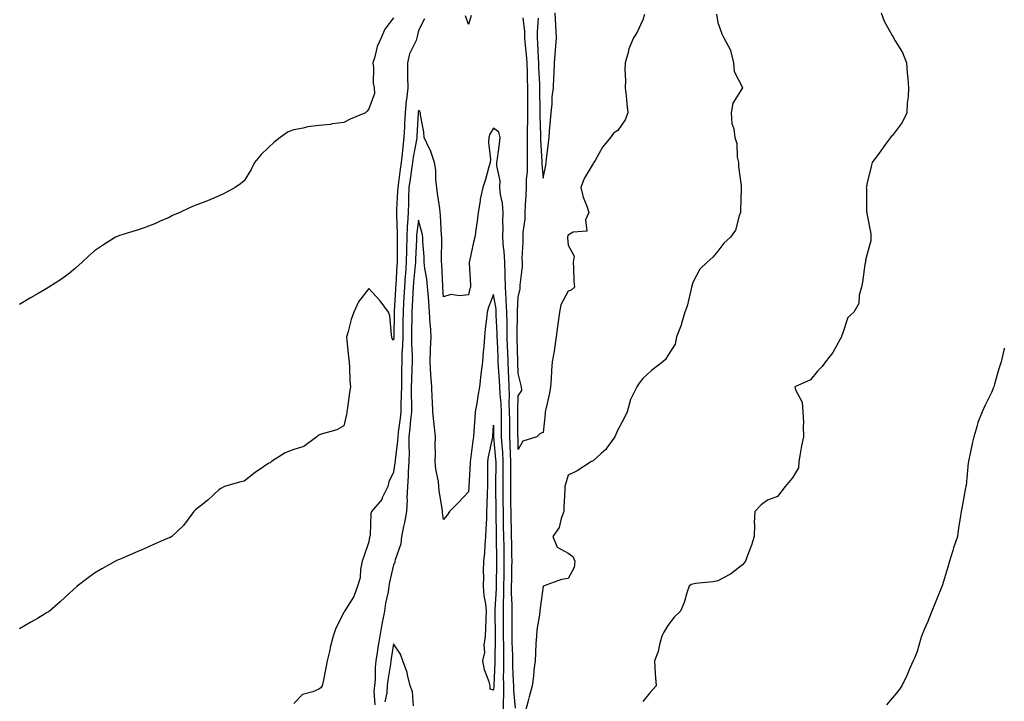
# Model space of a CAD drawing. Units: inches. Extents: x 865523 to 868163, y 7337498 to 7340138.
# Drawn here: x 867768 to 868163, y 7338786 to 7339059 of the extents above; entities that cross this region are included whole.
import ezdxf

# ---------------------------------------------------------------- set-up
doc = ezdxf.new("R2010")
doc.units = ezdxf.units.IN
doc.header["$MEASUREMENT"] = 0
doc.layers.add('Contour_86557337', color=7, linetype='Continuous', true_color=0x0491f9)

msp = doc.modelspace()

# ---------------------------------------------------------------- linework, layer by layer
at = {"layer": 'Contour_86557337'}
for points in [[(867918.05, 7339059.93, 3381), (867914.57, 7339055.4, 3381), (867913.04, 7339051.92, 3381), (867911.48, 7339048.49, 3381), (867910.5, 7339044.37, 3381), (867909.68, 7339041.92, 3381), (867909.98, 7339039.99, 3381), (867909.86, 7339033.73, 3381), (867910.31, 7339031.92, 3381), (867910.35, 7339029.62, 3381), (867908.05, 7339023.48, 3381), (867907.5, 7339022.47, 3381), (867906.75, 7339021.92, 3381), (867900.68, 7339019.29, 3381), (867898.05, 7339018.01, 3381), (867893.53, 7339017.4, 3381), (867892.77, 7339017.2, 3381), (867888.05, 7339016.75, 3381), (867883.7, 7339016.27, 3381), (867881.82, 7339015.69, 3381), (867878.05, 7339015.1, 3381), (867875.78, 7339014.19, 3381), (867872.52, 7339011.92, 3381), (867869.97, 7339010, 3381), (867868.05, 7339008.12, 3381), (867864.89, 7339005.08, 3381), (867862.3, 7339001.92, 3381), (867860.91, 7338999.06, 3381), (867858.05, 7338994.64, 3381), (867856.58, 7338993.39, 3381), (867854.46, 7338991.92, 3381), (867850.32, 7338989.65, 3381), (867848.05, 7338988.51, 3381), (867843.4, 7338986.57, 3381), (867842.34, 7338986.21, 3381), (867838.05, 7338984.61, 3381), (867836.16, 7338983.81, 3381), (867832.32, 7338981.92, 3381), (867829.35, 7338980.62, 3381), (867828.05, 7338979.88, 3381), (867824.46, 7338978.34, 3381), (867822.51, 7338977.46, 3381), (867818.05, 7338975.67, 3381), (867815.13, 7338974.84, 3381), (867809, 7338972.87, 3381), (867808.05, 7338972.59, 3381), (867807.57, 7338972.4, 3381), (867806.55, 7338971.92, 3381), (867801.28, 7338968.69, 3381), (867798.05, 7338966.52, 3381), (867795.68, 7338964.29, 3381), (867793.11, 7338961.92, 3381), (867790.47, 7338959.5, 3381), (867788.05, 7338957.58, 3381), (867784.81, 7338955.16, 3381), (867779.78, 7338951.92, 3381), (867778.73, 7338951.24, 3381), (867778.05, 7338950.82, 3381), (867775.47, 7338949.34, 3381), (867772.35, 7338947.62, 3381), (867768.05, 7338944.96, 3381)], [(867930.45, 7339059.52, 3380), (867928.05, 7339054.89, 3380), (867927.53, 7339052.44, 3380), (867927.43, 7339051.92, 3380), (867927.08, 7339050.95, 3380), (867924.48, 7339045.49, 3380), (867923.56, 7339041.92, 3380), (867923.68, 7339037.55, 3380), (867923.65, 7339036.32, 3380), (867923.76, 7339031.92, 3380), (867923.2, 7339027.07, 3380), (867923.14, 7339026.83, 3380), (867922.71, 7339021.92, 3380), (867922.48, 7339017.49, 3380), (867922.43, 7339016.3, 3380), (867922.21, 7339011.92, 3380), (867921.71, 7339008.26, 3380), (867921.53, 7339005.4, 3380), (867921.11, 7339001.92, 3380), (867920.74, 7338999.23, 3380), (867919.99, 7338993.86, 3380), (867919.72, 7338991.92, 3380), (867919.66, 7338990.31, 3380), (867919.26, 7338983.13, 3380), (867919.21, 7338981.92, 3380), (867919.16, 7338980.81, 3380), (867919.51, 7338973.38, 3380), (867919.45, 7338971.92, 3380), (867919.42, 7338970.54, 3380), (867919.46, 7338963.34, 3380), (867919.44, 7338961.92, 3380), (867919.34, 7338960.63, 3380), (867918.94, 7338952.81, 3380), (867918.87, 7338951.92, 3380), (867918.83, 7338951.14, 3380), (867918.27, 7338942.14, 3380), (867918.26, 7338941.92, 3380), (867918.25, 7338941.72, 3380), (867918.15, 7338932.02, 3380), (867918.15, 7338931.83, 3380), (867918.05, 7338930.64, 3380), (867917.51, 7338931.38, 3380), (867917.39, 7338931.92, 3380), (867917.18, 7338932.78, 3380), (867916.51, 7338940.38, 3380), (867915.96, 7338941.92, 3380), (867912.6, 7338946.47, 3380), (867908.05, 7338951.41, 3380), (867903.94, 7338946.03, 3380), (867902.15, 7338941.92, 3380), (867901.04, 7338938.93, 3380), (867899.68, 7338933.55, 3380), (867899.17, 7338931.92, 3380), (867899.28, 7338930.68, 3380), (867900, 7338923.87, 3380), (867900.17, 7338921.92, 3380), (867900.4, 7338919.57, 3380), (867900.45, 7338914.32, 3380), (867900.74, 7338911.92, 3380), (867900.29, 7338909.68, 3380), (867899.56, 7338903.43, 3380), (867899.3, 7338901.92, 3380), (867899.12, 7338900.85, 3380), (867898.05, 7338896.29, 3380), (867895.34, 7338894.63, 3380), (867889.01, 7338892.88, 3380), (867888.05, 7338892.5, 3380), (867887.66, 7338892.31, 3380), (867887.27, 7338891.92, 3380), (867882.03, 7338887.94, 3380), (867878.05, 7338886.8, 3380), (867874.56, 7338885.41, 3380), (867869.06, 7338881.92, 3380), (867868.55, 7338881.42, 3380), (867868.05, 7338881.25, 3380), (867865.92, 7338879.79, 3380), (867862.47, 7338877.5, 3380), (867858.05, 7338874.11, 3380), (867856.27, 7338873.7, 3380), (867850.19, 7338871.92, 3380), (867848.81, 7338871.16, 3380), (867848.05, 7338870.77, 3380), (867843.56, 7338866.41, 3380), (867838.64, 7338862.51, 3380), (867838.05, 7338862.03, 3380), (867837.99, 7338861.98, 3380), (867837.94, 7338861.92, 3380), (867837.55, 7338861.42, 3380), (867833.74, 7338856.23, 3380), (867829.15, 7338851.92, 3380), (867828.44, 7338851.52, 3380), (867828.05, 7338851.35, 3380), (867827.02, 7338850.89, 3380), (867821.48, 7338848.49, 3380), (867818.05, 7338846.9, 3380), (867814.48, 7338845.49, 3380), (867809.36, 7338843.23, 3380), (867808.05, 7338842.68, 3380), (867807.52, 7338842.45, 3380), (867806.48, 7338841.92, 3380), (867801.02, 7338838.95, 3380), (867798.05, 7338837.16, 3380), (867795.04, 7338834.93, 3380), (867791.14, 7338831.92, 3380), (867789.52, 7338830.45, 3380), (867788.05, 7338829.08, 3380), (867784.27, 7338825.69, 3380), (867779.97, 7338821.92, 3380), (867778.79, 7338821.18, 3380), (867778.05, 7338820.73, 3380), (867775.16, 7338819.03, 3380), (867772.5, 7338817.47, 3380), (867768.05, 7338814.8, 3380)], [(867949.12, 7339060.85, 3380), (867948.05, 7339057.26, 3380), (867946.86, 7339060.73, 3380)], [(868018.73, 7339061.25, 3380), (868018.05, 7339059.2, 3380), (868015.79, 7339054.18, 3380), (868014.32, 7339051.92, 3380), (868012.44, 7339047.54, 3380), (868012.17, 7339046.05, 3380), (868010.94, 7339041.92, 3380), (868010.8, 7339039.17, 3380), (868011.04, 7339034.91, 3380), (868010.92, 7339031.92, 3380), (868011.27, 7339028.7, 3380), (868011.53, 7339025.41, 3380), (868011.93, 7339021.92, 3380), (868010.89, 7339019.07, 3380), (868008.05, 7339014.76, 3380), (868006.27, 7339013.7, 3380), (868005.08, 7339011.92, 3380), (868001.85, 7339008.12, 3380), (867998.83, 7339002.7, 3380), (867998.35, 7339001.92, 3380), (867998.22, 7339001.75, 3380), (867998.05, 7339001.52, 3380), (867994.43, 7338995.54, 3380), (867993.12, 7338991.92, 3380), (867994.1, 7338987.97, 3380), (867995.53, 7338984.44, 3380), (867996.33, 7338981.92, 3380), (867995.06, 7338978.93, 3380), (867995.53, 7338974.44, 3380), (867990.05, 7338973.92, 3380), (867988.05, 7338972.77, 3380), (867987.83, 7338972.14, 3380), (867987.78, 7338971.92, 3380), (867987.77, 7338971.64, 3380), (867988.05, 7338968.8, 3380), (867990.5, 7338964.37, 3380), (867990.04, 7338961.92, 3380), (867990.24, 7338959.73, 3380), (867990.31, 7338954.18, 3380), (867990.56, 7338951.92, 3380), (867989.21, 7338950.75, 3380), (867988.05, 7338950.36, 3380), (867985.16, 7338944.81, 3380), (867984.61, 7338941.92, 3380), (867984.1, 7338937.97, 3380), (867983.83, 7338936.14, 3380), (867983.31, 7338931.92, 3380), (867982.62, 7338927.35, 3380), (867982.39, 7338926.26, 3380), (867981.66, 7338921.92, 3380), (867981.43, 7338918.54, 3380), (867981.21, 7338915.08, 3380), (867981.01, 7338911.92, 3380), (867980.64, 7338909.33, 3380), (867979.06, 7338902.93, 3380), (867978.89, 7338901.92, 3380), (867978.87, 7338901.1, 3380), (867978.05, 7338893.62, 3380), (867976.79, 7338893.17, 3380), (867975.51, 7338891.92, 3380), (867969.82, 7338890.16, 3380), (867968.05, 7338886.77, 3380), (867967.95, 7338891.82, 3380), (867967.94, 7338891.92, 3380), (867967.94, 7338892.03, 3380), (867967.86, 7338901.73, 3380), (867967.86, 7338901.92, 3380), (867967.85, 7338902.12, 3380), (867968.05, 7338908.29, 3380), (867969.53, 7338910.44, 3380), (867969.28, 7338911.92, 3380), (867969.07, 7338912.94, 3380), (867968.05, 7338917.25, 3380), (867967.94, 7338921.81, 3380), (867967.93, 7338921.92, 3380), (867967.93, 7338922.04, 3380), (867967.65, 7338931.52, 3380), (867967.64, 7338931.92, 3380), (867967.63, 7338932.34, 3380), (867967.77, 7338941.64, 3380), (867967.77, 7338941.92, 3380), (867967.75, 7338942.22, 3380), (867968.05, 7338947.85, 3380), (867968.75, 7338951.22, 3380), (867968.84, 7338951.92, 3380), (867968.79, 7338952.66, 3380), (867969.81, 7338960.16, 3380), (867969.73, 7338961.92, 3380), (867969.66, 7338963.53, 3380), (867970.04, 7338969.93, 3380), (867969.97, 7338971.92, 3380), (867970.04, 7338973.91, 3380), (867970.77, 7338979.2, 3380), (867970.84, 7338981.92, 3380), (867970.93, 7338984.8, 3380), (867971.2, 7338988.78, 3380), (867971.29, 7338991.92, 3380), (867971.34, 7338995.21, 3380), (867971.72, 7338998.24, 3380), (867971.77, 7339001.92, 3380), (867971.71, 7339005.58, 3380), (867971.76, 7339008.21, 3380), (867971.7, 7339011.92, 3380), (867971.71, 7339015.58, 3380), (867971.82, 7339018.15, 3380), (867971.84, 7339021.92, 3380), (867971.82, 7339025.69, 3380), (867971.84, 7339028.13, 3380), (867971.83, 7339031.92, 3380), (867971.73, 7339035.6, 3380), (867971.74, 7339038.23, 3380), (867971.65, 7339041.92, 3380), (867971.4, 7339045.27, 3380), (867970.97, 7339049, 3380), (867970.73, 7339051.92, 3380), (867970.69, 7339054.56, 3380), (867970.05, 7339059.92, 3380)], [(868047.53, 7339061.4, 3379), (868048.05, 7339058.15, 3379), (868049.68, 7339053.55, 3379), (868050.54, 7339051.92, 3379), (868053.14, 7339047.01, 3379), (868053.13, 7339046.84, 3379), (868054.33, 7339041.92, 3379), (868054.6, 7339038.47, 3379), (868057.99, 7339031.98, 3379), (868058, 7339031.92, 3379), (868057.97, 7339031.84, 3379), (868054.17, 7339025.8, 3379), (868053.43, 7339021.92, 3379), (868053.65, 7339017.52, 3379), (868054.53, 7339015.44, 3379), (868054.89, 7339011.92, 3379), (868055.7, 7339009.57, 3379), (868055.91, 7339004.06, 3379), (868056.38, 7339001.92, 3379), (868056.41, 7339000.28, 3379), (868057.39, 7338992.58, 3379), (868057.4, 7338991.92, 3379), (868057.42, 7338991.29, 3379), (868057.18, 7338982.79, 3379), (868057.2, 7338981.92, 3379), (868056.61, 7338980.48, 3379), (868055.18, 7338974.79, 3379), (868053.14, 7338971.92, 3379), (868050.45, 7338969.52, 3379), (868048.05, 7338966.37, 3379), (868046.07, 7338963.9, 3379), (868043.78, 7338961.92, 3379), (868040.86, 7338959.11, 3379), (868038.05, 7338953.78, 3379), (868037.64, 7338952.33, 3379), (868037.56, 7338951.92, 3379), (868037.35, 7338951.22, 3379), (868035.73, 7338944.24, 3379), (868034.91, 7338941.92, 3379), (868033.51, 7338937.37, 3379), (868033.34, 7338936.63, 3379), (868031.48, 7338931.92, 3379), (868030.95, 7338929.02, 3379), (868028.05, 7338924.46, 3379), (868027.11, 7338922.86, 3379), (868026.1, 7338921.92, 3379), (868021.48, 7338918.49, 3379), (868018.05, 7338915.3, 3379), (868016.51, 7338913.46, 3379), (868015.59, 7338911.92, 3379), (868013.22, 7338907.1, 3379), (868013.09, 7338906.88, 3379), (868011.74, 7338901.92, 3379), (868010.58, 7338899.39, 3379), (868008.05, 7338894.71, 3379), (868007.13, 7338892.84, 3379), (868006.77, 7338891.92, 3379), (868003.51, 7338887.38, 3379), (868003.15, 7338886.82, 3379), (868001.26, 7338885.13, 3379), (867998.05, 7338882.18, 3379), (867997.88, 7338882.09, 3379), (867997.42, 7338881.92, 3379), (867991.69, 7338878.28, 3379), (867988.05, 7338876.51, 3379), (867987.06, 7338872.92, 3379), (867986.75, 7338871.92, 3379), (867986.69, 7338870.56, 3379), (867986.35, 7338863.62, 3379), (867986.28, 7338861.92, 3379), (867985.19, 7338859.06, 3379), (867984.52, 7338855.45, 3379), (867981.96, 7338851.92, 3379), (867983.71, 7338847.57, 3379), (867988.05, 7338845.21, 3379), (867989.92, 7338843.79, 3379), (867990.71, 7338841.92, 3379), (867990.53, 7338839.44, 3379), (867988.05, 7338835.02, 3379), (867985.34, 7338834.63, 3379), (867978.08, 7338831.95, 3379), (867978.05, 7338831.94, 3379), (867978.05, 7338831.92, 3379), (867976.89, 7338823.08, 3379), (867976.7, 7338821.92, 3379), (867976.55, 7338820.42, 3379), (867975.52, 7338814.45, 3379), (867975.3, 7338811.92, 3379), (867975.12, 7338808.99, 3379), (867974.97, 7338805, 3379), (867974.77, 7338801.92, 3379), (867974.32, 7338798.19, 3379), (867974.14, 7338795.83, 3379), (867973.62, 7338791.92, 3379), (867972.47, 7338787.5, 3379), (867972, 7338785.88, 3379), (867970.93, 7338781.92, 3379)], [(867976, 7339059.87, 3381), (867975.57, 7339054.41, 3381), (867975.61, 7339051.92, 3381), (867975.79, 7339049.66, 3381), (867976.03, 7339043.94, 3381), (867976.18, 7339041.92, 3381), (867976.23, 7339040.09, 3381), (867976.59, 7339033.38, 3381), (867976.62, 7339031.92, 3381), (867976.63, 7339030.5, 3381), (867976.73, 7339023.24, 3381), (867976.74, 7339021.92, 3381), (867976.73, 7339020.6, 3381), (867977.01, 7339012.96, 3381), (867977.01, 7339011.92, 3381), (867977.03, 7339010.9, 3381), (867977.5, 7339002.48, 3381), (867977.51, 7339001.92, 3381), (867977.5, 7339001.37, 3381), (867978.05, 7338995.69, 3381), (867979.07, 7339000.9, 3381), (867979.21, 7339001.92, 3381), (867979.35, 7339003.22, 3381), (867980.16, 7339009.81, 3381), (867980.38, 7339011.92, 3381), (867980.61, 7339014.48, 3381), (867981, 7339018.97, 3381), (867981.26, 7339021.92, 3381), (867981.61, 7339025.47, 3381), (867981.71, 7339028.26, 3381), (867982.12, 7339031.92, 3381), (867982.3, 7339036.17, 3381), (867982.48, 7339037.49, 3381), (867982.63, 7339041.92, 3381), (867982.99, 7339046.86, 3381), (867983, 7339046.97, 3381), (867983.33, 7339051.92, 3381), (867983.09, 7339056.88, 3381), (867983.09, 7339056.96, 3381), (867982.79, 7339061.92, 3381)], [(868113.58, 7339061.92, 3378), (868114.8, 7339058.66, 3378), (868118.05, 7339052.84, 3378), (868118.41, 7339052.29, 3378), (868118.58, 7339051.92, 3378), (868119.23, 7339050.74, 3378), (868122.15, 7339046.02, 3378), (868123.79, 7339041.92, 3378), (868124.06, 7339037.93, 3378), (868124.29, 7339035.68, 3378), (868124.57, 7339031.92, 3378), (868124.41, 7339028.28, 3378), (868124.06, 7339025.91, 3378), (868123.92, 7339021.92, 3378), (868122.02, 7339017.95, 3378), (868118.05, 7339012.61, 3378), (868117.63, 7339012.34, 3378), (868117.34, 7339011.92, 3378), (868115.39, 7339009.26, 3378), (868113.41, 7339006.56, 3378), (868109.99, 7339001.92, 3378), (868109.59, 7339000.38, 3378), (868108.05, 7338993.79, 3378), (868107.73, 7338992.24, 3378), (868107.65, 7338991.92, 3378), (868107.67, 7338991.54, 3378), (868107.79, 7338982.18, 3378), (868107.8, 7338981.92, 3378), (868107.81, 7338981.68, 3378), (868108.05, 7338980.74, 3378), (868109.47, 7338973.35, 3378), (868109.52, 7338971.92, 3378), (868109.42, 7338970.55, 3378), (868108.05, 7338965.24, 3378), (868107.29, 7338962.69, 3378), (868107.27, 7338961.92, 3378), (868107.11, 7338960.98, 3378), (868106.11, 7338953.86, 3378), (868105.76, 7338951.92, 3378), (868104.82, 7338948.69, 3378), (868104.65, 7338945.32, 3378), (868102.61, 7338941.92, 3378), (868100.26, 7338939.71, 3378), (868098.05, 7338933.18, 3378), (868097.75, 7338932.22, 3378), (868097.68, 7338931.92, 3378), (868097.12, 7338930.99, 3378), (868094.28, 7338925.69, 3378), (868091.23, 7338921.92, 3378), (868089.9, 7338920.07, 3378), (868088.05, 7338918.25, 3378), (868085.21, 7338914.76, 3378), (868079.02, 7338911.92, 3378), (868079.26, 7338910.71, 3378), (868081.94, 7338905.81, 3378), (868082.24, 7338901.92, 3378), (868082.4, 7338897.57, 3378), (868082.31, 7338896.18, 3378), (868082.51, 7338891.92, 3378), (868081.71, 7338888.26, 3378), (868081.17, 7338885.05, 3378), (868080.55, 7338881.92, 3378), (868080.48, 7338879.48, 3378), (868078.05, 7338875.46, 3378), (868076.41, 7338873.56, 3378), (868075.11, 7338871.92, 3378), (868072.09, 7338867.88, 3378), (868068.05, 7338866.43, 3378), (868065.45, 7338864.52, 3378), (868062.93, 7338861.92, 3378), (868062.64, 7338857.34, 3378), (868062.82, 7338856.69, 3378), (868062.65, 7338851.92, 3378), (868061.55, 7338848.42, 3378), (868059.75, 7338843.62, 3378), (868059.17, 7338841.92, 3378), (868058.72, 7338841.25, 3378), (868058.05, 7338840.49, 3378), (868053.23, 7338836.74, 3378), (868052.6, 7338836.48, 3378), (868048.05, 7338834.09, 3378), (868046.25, 7338833.72, 3378), (868039.11, 7338832.98, 3378), (868038.05, 7338832.8, 3378), (868037.42, 7338832.55, 3378), (868036.63, 7338831.92, 3378), (868035.85, 7338829.72, 3378), (868034.59, 7338825.38, 3378), (868033.08, 7338821.92, 3378), (868030.52, 7338819.45, 3378), (868028.05, 7338816.17, 3378), (868026.46, 7338813.51, 3378), (868025.59, 7338811.92, 3378), (868024.64, 7338808.51, 3378), (868024.19, 7338805.78, 3378), (868022.71, 7338801.92, 3378), (868023.01, 7338796.96, 3378), (868023.02, 7338796.89, 3378), (868023.31, 7338791.92, 3378), (868020.88, 7338789.09, 3378), (868018.05, 7338785.64, 3378)], [(867966.94, 7338783.02, 3379), (867966.22, 7338790.09, 3379), (867966.21, 7338791.92, 3379), (867966.2, 7338793.77, 3379), (867965.85, 7338799.72, 3379), (867965.84, 7338801.92, 3379), (867965.82, 7338804.15, 3379), (867965.66, 7338809.53, 3379), (867965.64, 7338811.92, 3379), (867965.62, 7338814.35, 3379), (867965.59, 7338819.46, 3379), (867965.58, 7338821.92, 3379), (867965.59, 7338824.38, 3379), (867965.36, 7338829.23, 3379), (867965.37, 7338831.92, 3379), (867965.42, 7338834.55, 3379), (867965.52, 7338839.39, 3379), (867965.57, 7338841.92, 3379), (867965.52, 7338844.44, 3379), (867965.42, 7338849.29, 3379), (867965.37, 7338851.92, 3379), (867965.32, 7338854.65, 3379), (867965.21, 7338859.08, 3379), (867965.16, 7338861.92, 3379), (867965.13, 7338864.84, 3379), (867965.07, 7338868.94, 3379), (867965.05, 7338871.92, 3379), (867965.06, 7338874.91, 3379), (867965.08, 7338878.95, 3379), (867965.1, 7338881.92, 3379), (867964.93, 7338885.05, 3379), (867964.85, 7338888.72, 3379), (867964.66, 7338891.92, 3379), (867964.63, 7338895.34, 3379), (867964.6, 7338898.47, 3379), (867964.56, 7338901.92, 3379), (867964.46, 7338905.5, 3379), (867964.56, 7338908.43, 3379), (867964.45, 7338911.92, 3379), (867964.24, 7338915.73, 3379), (867964.18, 7338918.05, 3379), (867963.95, 7338921.92, 3379), (867963.82, 7338926.15, 3379), (867963.78, 7338927.65, 3379), (867963.64, 7338931.92, 3379), (867963.56, 7338936.41, 3379), (867963.58, 7338937.45, 3379), (867963.49, 7338941.92, 3379), (867963.21, 7338946.76, 3379), (867963.23, 7338947.1, 3379), (867962.87, 7338951.92, 3379), (867962.81, 7338956.69, 3379), (867962.77, 7338957.2, 3379), (867962.71, 7338961.92, 3379), (867962.43, 7338966.3, 3379), (867962.16, 7338967.81, 3379), (867961.84, 7338971.92, 3379), (867961.97, 7338975.84, 3379), (867961.81, 7338978.16, 3379), (867961.96, 7338981.92, 3379), (867961.73, 7338985.6, 3379), (867960.86, 7338989.11, 3379), (867960.61, 7338991.92, 3379), (867960.74, 7338994.61, 3379), (867959.4, 7339000.58, 3379), (867959.51, 7339001.92, 3379), (867959.71, 7339003.58, 3379), (867960.54, 7339009.43, 3379), (867960.82, 7339011.92, 3379), (867960.24, 7339014.11, 3379), (867958.05, 7339015.7, 3379), (867956.65, 7339013.32, 3379), (867956.21, 7339011.92, 3379), (867956.15, 7339010.02, 3379), (867956.88, 7339003.09, 3379), (867956.83, 7339001.92, 3379), (867956.29, 7339000.16, 3379), (867954.89, 7338995.08, 3379), (867953.84, 7338991.92, 3379), (867952.72, 7338987.25, 3379), (867952.73, 7338986.6, 3379), (867951.99, 7338981.92, 3379), (867951.55, 7338978.42, 3379), (867951.05, 7338974.92, 3379), (867950.66, 7338971.92, 3379), (867950.05, 7338969.92, 3379), (867948.47, 7338962.34, 3379), (867948.36, 7338961.92, 3379), (867948.34, 7338961.63, 3379), (867948.89, 7338952.76, 3379), (867948.85, 7338951.92, 3379), (867948.65, 7338951.32, 3379), (867948.05, 7338948.9, 3379), (867944.51, 7338948.38, 3379), (867941.01, 7338948.96, 3379), (867938.05, 7338948, 3379), (867937.79, 7338951.66, 3379), (867937.77, 7338951.92, 3379), (867937.74, 7338952.23, 3379), (867937.34, 7338961.21, 3379), (867937.26, 7338961.92, 3379), (867937.24, 7338962.73, 3379), (867937.43, 7338971.3, 3379), (867937.41, 7338971.92, 3379), (867937.3, 7338972.67, 3379), (867936.88, 7338980.75, 3379), (867936.67, 7338981.92, 3379), (867936.53, 7338983.44, 3379), (867935.66, 7338989.53, 3379), (867935.45, 7338991.92, 3379), (867935.02, 7338994.95, 3379), (867934.99, 7338998.86, 3379), (867934.41, 7339001.92, 3379), (867932.81, 7339006.69, 3379), (867932.26, 7339007.71, 3379), (867930.34, 7339011.92, 3379), (867930.2, 7339014.07, 3379), (867928.87, 7339021.1, 3379), (867928.8, 7339021.92, 3379), (867928.53, 7339022.4, 3379), (867928.05, 7339022.83, 3379), (867927.88, 7339022.1, 3379), (867927.86, 7339021.92, 3379), (867927.85, 7339021.72, 3379), (867927.36, 7339012.61, 3379), (867927.32, 7339011.92, 3379), (867927.21, 7339011.08, 3379), (867925.88, 7339004.09, 3379), (867925.63, 7339001.92, 3379), (867925.23, 7338999.1, 3379), (867924.68, 7338995.28, 3379), (867924.21, 7338991.92, 3379), (867924.06, 7338987.93, 3379), (867924.02, 7338985.95, 3379), (867923.86, 7338981.92, 3379), (867923.65, 7338977.52, 3379), (867923.51, 7338976.46, 3379), (867923.33, 7338971.92, 3379), (867923.24, 7338967.11, 3379), (867923.22, 7338966.75, 3379), (867923.13, 7338961.92, 3379), (867922.78, 7338957.19, 3379), (867922.75, 7338956.62, 3379), (867922.41, 7338951.92, 3379), (867922.18, 7338947.79, 3379), (867922.06, 7338945.93, 3379), (867921.83, 7338941.92, 3379), (867921.78, 7338938.19, 3379), (867921.75, 7338935.62, 3379), (867921.7, 7338931.92, 3379), (867921.65, 7338928.32, 3379), (867921.41, 7338925.28, 3379), (867921.36, 7338921.92, 3379), (867921.28, 7338918.69, 3379), (867921.24, 7338915.11, 3379), (867921.16, 7338911.92, 3379), (867921.14, 7338908.83, 3379), (867920.97, 7338904.84, 3379), (867920.95, 7338901.92, 3379), (867920.67, 7338899.3, 3379), (867919.92, 7338893.79, 3379), (867919.71, 7338891.92, 3379), (867919.67, 7338890.3, 3379), (867918.65, 7338882.53, 3379), (867918.64, 7338881.92, 3379), (867918.6, 7338881.37, 3379), (867918.05, 7338877.72, 3379), (867916.12, 7338873.85, 3379), (867915.73, 7338871.92, 3379), (867913.5, 7338867.37, 3379), (867913.26, 7338866.71, 3379), (867909.21, 7338861.92, 3379), (867908.85, 7338861.12, 3379), (867908.67, 7338852.54, 3379), (867908.52, 7338851.92, 3379), (867908.4, 7338851.57, 3379), (867908.05, 7338849.72, 3379), (867906.13, 7338843.84, 3379), (867905.45, 7338841.92, 3379), (867904.78, 7338838.65, 3379), (867904.62, 7338835.35, 3379), (867903.54, 7338831.92, 3379), (867902.15, 7338827.82, 3379), (867898.83, 7338822.7, 3379), (867898.41, 7338821.92, 3379), (867898.27, 7338821.7, 3379), (867898.05, 7338821.31, 3379), (867894.82, 7338815.15, 3379), (867893.76, 7338811.92, 3379), (867892.63, 7338807.34, 3379), (867892.44, 7338806.3, 3379), (867891.44, 7338801.92, 3379), (867890.81, 7338799.16, 3379), (867889.8, 7338793.67, 3379), (867889.43, 7338791.92, 3379), (867888.87, 7338791.1, 3379), (867888.05, 7338790.64, 3379), (867885.67, 7338789.54, 3379), (867881.47, 7338788.5, 3379), (867878.05, 7338784.81, 3379)], [(867962.09, 7338781.92, 3378), (867962.06, 7338785.93, 3378), (867962.22, 7338787.75, 3378), (867962.2, 7338791.92, 3378), (867962.18, 7338796.05, 3378), (867962.26, 7338797.71, 3378), (867962.24, 7338801.92, 3378), (867962.2, 7338806.08, 3378), (867962.23, 7338807.74, 3378), (867962.19, 7338811.92, 3378), (867962.17, 7338816.04, 3378), (867962.15, 7338817.82, 3378), (867962.13, 7338821.92, 3378), (867962.15, 7338826.02, 3378), (867962.25, 7338827.72, 3378), (867962.27, 7338831.92, 3378), (867962.35, 7338836.22, 3378), (867962.37, 7338837.6, 3378), (867962.44, 7338841.92, 3378), (867962.37, 7338846.24, 3378), (867962.35, 7338847.62, 3378), (867962.28, 7338851.92, 3378), (867962.19, 7338856.07, 3378), (867962.16, 7338857.8, 3378), (867962.08, 7338861.92, 3378), (867962.05, 7338865.91, 3378), (867962.04, 7338867.94, 3378), (867962, 7338871.92, 3378), (867962.02, 7338875.89, 3378), (867962.03, 7338877.94, 3378), (867962.05, 7338881.92, 3378), (867961.84, 7338885.71, 3378), (867961.6, 7338888.38, 3378), (867961.39, 7338891.92, 3378), (867961.35, 7338895.22, 3378), (867961.31, 7338898.66, 3378), (867961.27, 7338901.92, 3378), (867961.18, 7338905.05, 3378), (867960.81, 7338909.16, 3378), (867960.72, 7338911.92, 3378), (867960.58, 7338914.45, 3378), (867960.1, 7338919.87, 3378), (867959.97, 7338921.92, 3378), (867959.92, 7338923.79, 3378), (867959.7, 7338930.27, 3378), (867959.65, 7338931.92, 3378), (867959.62, 7338933.49, 3378), (867959.24, 7338940.73, 3378), (867959.22, 7338941.92, 3378), (867959.15, 7338943.02, 3378), (867958.05, 7338948.99, 3378), (867956.12, 7338943.85, 3378), (867955.56, 7338941.92, 3378), (867955.29, 7338939.16, 3378), (867954.83, 7338935.14, 3378), (867954.54, 7338931.92, 3378), (867954.19, 7338928.06, 3378), (867954.03, 7338925.94, 3378), (867953.66, 7338921.92, 3378), (867953.02, 7338916.95, 3378), (867953.01, 7338916.89, 3378), (867952.46, 7338911.92, 3378), (867951.8, 7338908.17, 3378), (867951.37, 7338905.24, 3378), (867950.81, 7338901.92, 3378), (867950.66, 7338899.31, 3378), (867950.22, 7338894.09, 3378), (867950.09, 7338891.92, 3378), (867949.78, 7338890.19, 3378), (867948.89, 7338882.76, 3378), (867948.76, 7338881.92, 3378), (867948.74, 7338881.23, 3378), (867948.25, 7338872.12, 3378), (867948.24, 7338871.92, 3378), (867948.23, 7338871.74, 3378), (867948.05, 7338869.74, 3378), (867944.26, 7338865.71, 3378), (867940.41, 7338861.92, 3378), (867939.54, 7338860.43, 3378), (867938.05, 7338858.75, 3378), (867937.69, 7338861.56, 3378), (867937.63, 7338861.92, 3378), (867937.61, 7338862.36, 3378), (867936.31, 7338870.19, 3378), (867936.25, 7338871.92, 3378), (867936.02, 7338873.95, 3378), (867935.01, 7338878.88, 3378), (867934.73, 7338881.92, 3378), (867934.87, 7338885.1, 3378), (867934.68, 7338888.56, 3378), (867934.81, 7338891.92, 3378), (867934.4, 7338895.57, 3378), (867934.18, 7338898.05, 3378), (867933.72, 7338901.92, 3378), (867933.61, 7338906.36, 3378), (867933.51, 7338907.38, 3378), (867933.42, 7338911.92, 3378), (867933.04, 7338916.91, 3378), (867933.03, 7338916.93, 3378), (867932.66, 7338921.92, 3378), (867932.87, 7338926.73, 3378), (867932.9, 7338927.07, 3378), (867933.09, 7338931.92, 3378), (867932.79, 7338936.66, 3378), (867932.77, 7338937.2, 3378), (867932.49, 7338941.92, 3378), (867932.16, 7338946.04, 3378), (867931.99, 7338947.98, 3378), (867931.67, 7338951.92, 3378), (867931.34, 7338955.21, 3378), (867930.63, 7338959.34, 3378), (867930.34, 7338961.92, 3378), (867930.27, 7338964.14, 3378), (867929.78, 7338970.19, 3378), (867929.73, 7338971.92, 3378), (867929.52, 7338973.38, 3378), (867928.05, 7338978.81, 3378), (867927.24, 7338972.74, 3378), (867927.2, 7338971.92, 3378), (867927.19, 7338971.06, 3378), (867926.85, 7338963.12, 3378), (867926.83, 7338961.92, 3378), (867926.73, 7338960.6, 3378), (867926.09, 7338953.88, 3378), (867925.95, 7338951.92, 3378), (867925.82, 7338949.69, 3378), (867925.54, 7338944.42, 3378), (867925.4, 7338941.92, 3378), (867925.36, 7338939.23, 3378), (867925.29, 7338934.68, 3378), (867925.26, 7338931.92, 3378), (867925.22, 7338929.09, 3378), (867925.46, 7338924.51, 3378), (867925.43, 7338921.92, 3378), (867925.36, 7338919.22, 3378), (867925.18, 7338914.79, 3378), (867925.11, 7338911.92, 3378), (867925.09, 7338908.96, 3378), (867925.21, 7338904.76, 3378), (867925.19, 7338901.92, 3378), (867924.85, 7338898.72, 3378), (867924.6, 7338895.37, 3378), (867924.22, 7338891.92, 3378), (867924.12, 7338887.99, 3378), (867924.3, 7338885.67, 3378), (867924.19, 7338881.92, 3378), (867923.9, 7338877.77, 3378), (867923.9, 7338876.07, 3378), (867923.57, 7338871.92, 3378), (867923.4, 7338867.27, 3378), (867923.43, 7338866.54, 3378), (867923.23, 7338861.92, 3378), (867922.46, 7338857.51, 3378), (867922.05, 7338855.92, 3378), (867921.24, 7338851.92, 3378), (867920.98, 7338848.99, 3378), (867918.63, 7338842.5, 3378), (867918.54, 7338841.92, 3378), (867918.5, 7338841.47, 3378), (867918.05, 7338840.47, 3378), (867916.38, 7338833.59, 3378), (867916.19, 7338831.92, 3378), (867915.86, 7338829.73, 3378), (867914.8, 7338825.17, 3378), (867914.4, 7338821.92, 3378), (867913.44, 7338817.31, 3378), (867913.26, 7338816.71, 3378), (867912.46, 7338811.92, 3378), (867911.86, 7338808.11, 3378), (867911.48, 7338805.35, 3378), (867910.96, 7338801.92, 3378), (867910.7, 7338799.27, 3378), (867910.6, 7338794.47, 3378), (867910.38, 7338791.92, 3378), (867910.18, 7338789.79, 3378), (867910.46, 7338784.33, 3378)], [(868163, 7338927.5, 3377), (868162.91, 7338927.06, 3377), (868162.8, 7338926.67, 3377), (868161.7, 7338921.92, 3377), (868160.83, 7338919.14, 3377), (868159.11, 7338912.98, 3377), (868158.79, 7338911.92, 3377), (868158.58, 7338911.39, 3377), (868158.05, 7338909.9, 3377), (868155.35, 7338904.63, 3377), (868154.06, 7338901.92, 3377), (868152.38, 7338897.59, 3377), (868152.03, 7338895.89, 3377), (868150.81, 7338891.92, 3377), (868150.24, 7338889.73, 3377), (868148.8, 7338882.67, 3377), (868148.62, 7338881.92, 3377), (868148.57, 7338881.4, 3377), (868148.05, 7338876.84, 3377), (868147.65, 7338872.32, 3377), (868147.59, 7338871.92, 3377), (868147.47, 7338871.34, 3377), (868146.1, 7338863.87, 3377), (868145.71, 7338861.92, 3377), (868145.3, 7338859.17, 3377), (868144.62, 7338855.35, 3377), (868144.16, 7338851.92, 3377), (868142.66, 7338847.31, 3377), (868142.35, 7338846.22, 3377), (868141.05, 7338841.92, 3377), (868140.35, 7338839.62, 3377), (868138.05, 7338832.06, 3377), (868138.01, 7338831.92, 3377), (868137.98, 7338831.85, 3377), (868135.18, 7338824.79, 3377), (868133.96, 7338821.92, 3377), (868132.27, 7338817.7, 3377), (868130.98, 7338814.85, 3377), (868129.72, 7338811.92, 3377), (868129.39, 7338810.58, 3377), (868128.05, 7338805.67, 3377), (868126.97, 7338803, 3377), (868126.45, 7338801.92, 3377), (868125.16, 7338799.03, 3377), (868123.91, 7338796.06, 3377), (868121.9, 7338791.92, 3377), (868120.33, 7338789.64, 3377), (868118.05, 7338787.03, 3377), (868115.69, 7338784.28, 3377)], [(867926.08, 7338783.89, 3377), (867925.65, 7338789.52, 3377), (867924.75, 7338791.92, 3377), (867923.61, 7338796.36, 3377), (867923.48, 7338797.35, 3377), (867921.8, 7338801.92, 3377), (867920.86, 7338804.72, 3377), (867918.05, 7338808.79, 3377), (867917.06, 7338802.91, 3377), (867916.91, 7338801.92, 3377), (867916.78, 7338800.65, 3377), (867915.73, 7338794.24, 3377), (867915.53, 7338791.92, 3377), (867915.27, 7338789.14, 3377), (867914.49, 7338785.48, 3377)]]:
    msp.add_polyline3d(points, dxfattribs=at)
msp.add_polyline3d([(867958.05, 7338790.21, 3377), (867956.8, 7338790.67, 3377), (867956.82, 7338791.92, 3377), (867956.36, 7338793.61, 3377), (867954.52, 7338798.39, 3377), (867953.81, 7338801.92, 3377), (867954.61, 7338805.36, 3377), (867954.38, 7338808.25, 3377), (867954.89, 7338811.92, 3377), (867955.03, 7338814.95, 3377), (867955.17, 7338819.03, 3377), (867955.29, 7338821.92, 3377), (867955.08, 7338824.89, 3377), (867954.33, 7338828.2, 3377), (867954.14, 7338831.92, 3377), (867954.22, 7338835.75, 3377), (867954.11, 7338837.98, 3377), (867954.19, 7338841.92, 3377), (867954.61, 7338845.36, 3377), (867954.72, 7338848.59, 3377), (867955.07, 7338851.92, 3377), (867955.19, 7338854.78, 3377), (867955.39, 7338859.25, 3377), (867955.5, 7338861.92, 3377), (867955.63, 7338864.34, 3377), (867955.69, 7338869.56, 3377), (867955.81, 7338871.92, 3377), (867955.86, 7338874.11, 3377), (867955.8, 7338879.67, 3377), (867955.85, 7338881.92, 3377), (867956.15, 7338883.82, 3377), (867957.87, 7338891.74, 3377), (867957.9, 7338891.92, 3377), (867957.91, 7338892.06, 3377), (867958.05, 7338896.56, 3377), (867958.11, 7338891.98, 3377), (867958.11, 7338891.92, 3377), (867958.12, 7338891.85, 3377), (867958.95, 7338882.82, 3377), (867959, 7338881.92, 3377), (867958.99, 7338880.98, 3377), (867958.96, 7338872.83, 3377), (867958.95, 7338871.92, 3377), (867958.96, 7338871.01, 3377), (867959, 7338862.87, 3377), (867959.01, 7338861.92, 3377), (867959.03, 7338860.94, 3377), (867959.16, 7338853.03, 3377), (867959.18, 7338851.92, 3377), (867959.2, 7338850.77, 3377), (867959.3, 7338843.17, 3377), (867959.32, 7338841.92, 3377), (867959.3, 7338840.67, 3377), (867959.19, 7338833.06, 3377), (867959.17, 7338831.92, 3377), (867959.16, 7338830.81, 3377), (867958.68, 7338822.55, 3377), (867958.68, 7338821.92, 3377), (867958.68, 7338821.29, 3377), (867958.75, 7338812.62, 3377), (867958.75, 7338811.92, 3377), (867958.76, 7338811.21, 3377), (867958.63, 7338802.5, 3377), (867958.64, 7338801.92, 3377), (867958.64, 7338801.33, 3377), (867958.19, 7338792.06, 3377), (867958.19, 7338791.78, 3377)], close=True, dxfattribs=at)

doc.saveas('drawing.dxf')
